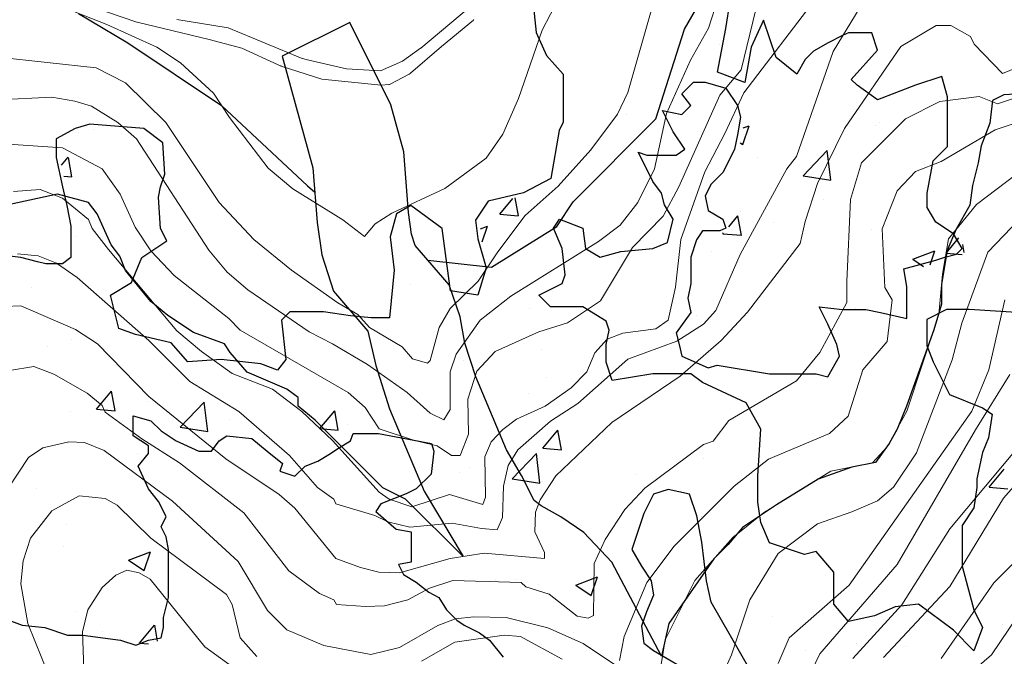
# Model space of a CAD drawing. Units: millimetres. Extents: x 240 to 4444, y 90 to 5858.
# Drawn here: x 2012 to 2655, y 5070 to 5486 of the extents above; entities that cross this region are included whole.
import ezdxf

# ---------------------------------------------------------------- set-up
doc = ezdxf.new("R2010")
doc.units = ezdxf.units.MM
for name, color, linetype, lineweight in [('10-50', 44, 'Continuous', 9), ('100-200', 44, 'Continuous', 9), ('50-100', 44, 'Continuous', 9), ('CURVAS PD', 1, 'Continuous', 30), ('URBANO', 7, 'Continuous', 20), ('vegetaçao', 74, 'Continuous', 25)]:
    doc.layers.add(name, color=color, linetype=linetype, lineweight=lineweight)

msp = doc.modelspace()

# ---------------------------------------------------------------- linework, layer by layer
at = {"layer": '10-50', "linetype": 'Continuous'}
for p, q in [((2485.19, 5438.35, 50), (2548.39, 5521.55, 50)), ((2353.4, 5479.38, 10), (2371.25, 5513.8, 10)), ((2462.2, 5480.65, 30), (2472.4, 5512.95, 30)), ((2496.39, 5507.15, 40), (2483.45, 5453.45, 40)), ((2032.19, 5497.74, 10), (2069.28, 5483.03, 10)), ((2409.5, 5438.58, 20), (2426.5, 5498.08, 20)), ((2069.28, 5483.03, 10), (2101.89, 5468.32, 10)), ((2338.1, 5434.75, 10), (2353.4, 5479.38, 10)), ((2450.3, 5459.83, 30), (2462.2, 5480.65, 30)), ((2101.89, 5468.32, 10), (2117.23, 5458.08, 10)), ((1993, 5462.38, 20), (2062.27, 5454.73, 20)), ((2434.57, 5424.98, 30), (2450.3, 5459.83, 30)), ((2062.27, 5454.73, 20), (2081.4, 5444.95, 20)), ((2117.23, 5458.08, 10), (2138.97, 5438.25, 10)), ((2483.45, 5453.45, 40), (2469.42, 5436.88, 40)), ((2081.4, 5444.95, 20), (2107.75, 5419.03, 20)), ((1996.4, 5433.9, 30), (2033.37, 5435.6, 30)), ((2033.37, 5435.6, 30), (2048.25, 5433.05, 30)), ((2048.25, 5433.05, 30), (2059.3, 5429.65, 30)), ((2138.97, 5438.25, 10), (2149.21, 5422.26, 10)), ((2327.9, 5411.38, 10), (2338.1, 5434.75, 10)), ((2402.7, 5424.55, 20), (2409.5, 5438.58, 20)), ((2469.42, 5436.88, 40), (2442.65, 5376.95, 40)), ((2472.82, 5411.8, 50), (2485.19, 5438.35, 50)), ((2059.3, 5429.65, 30), (2076.3, 5419.03, 30)), ((2149.21, 5422.26, 10), (2174.47, 5389.28, 10)), ((2385.27, 5401.18, 20), (2402.7, 5424.55, 20)), ((2426.92, 5388.85, 30), (2434.57, 5424.98, 30)), ((2076.3, 5419.03, 30), (2088.62, 5408.4, 30)), ((2107.75, 5419.03, 20), (2142.6, 5366.75, 20)), ((2088.62, 5408.4, 30), (2135.8, 5335.73, 30)), ((2316.85, 5395.65, 10), (2327.9, 5411.38, 10)), ((2459.68, 5386.83, 50), (2472.82, 5411.8, 50)), ((2040.17, 5402.45, 40), (2004.9, 5405, 40)), ((2066.1, 5388.85, 40), (2040.17, 5402.45, 40)), ((2364.02, 5377.38, 20), (2385.27, 5401.18, 20)), ((2289.88, 5375.89, 10), (2316.85, 5395.65, 10)), ((2078, 5372.28, 40), (2066.1, 5388.85, 40)), ((2174.47, 5389.28, 10), (2190.62, 5375.68, 10)), ((2415.87, 5366.75, 30), (2426.92, 5388.85, 30)), ((2443.92, 5342.53, 50), (2459.68, 5386.83, 50)), ((2008.3, 5373.98, 50), (2025.72, 5375.25, 50)), ((2025.72, 5375.25, 50), (2040.17, 5369.73, 50)), ((2190.62, 5375.68, 10), (2223.38, 5355.42, 10)), ((2255.35, 5359.89, 10), (2289.88, 5375.89, 10)), ((2342.35, 5358.25, 20), (2364.02, 5377.38, 20)), ((2442.65, 5376.95, 40), (2432.45, 5357.83, 40)), ((2040.17, 5369.73, 50), (2057.17, 5355.7, 50)), ((2087.77, 5350.6, 40), (2078, 5372.28, 40)), ((2142.6, 5366.75, 20), (2165.12, 5342.53, 20)), ((2404.4, 5351.88, 30), (2415.87, 5366.75, 30)), ((2057.17, 5355.7, 50), (2059.72, 5349.75, 50)), ((2244.48, 5352.86, 10), (2255.35, 5359.89, 10)), ((2324.5, 5334.45, 20), (2342.35, 5358.25, 20)), ((2432.45, 5357.83, 40), (2412.47, 5337.43, 40)), ((2059.72, 5349.75, 50), (2070.35, 5336.15, 50)), ((2097.97, 5335.3, 40), (2087.77, 5350.6, 40)), ((2223.38, 5355.42, 10), (2237.44, 5344.54, 10)), ((2237.44, 5344.54, 10), (2244.48, 5352.86, 10)), ((2390.37, 5341.25, 30), (2404.4, 5351.88, 30)), ((2165.12, 5342.53, 20), (2189.77, 5322.55, 20)), ((2333, 5305.55, 30), (2390.37, 5341.25, 30)), ((2412.47, 5337.43, 40), (2391.65, 5302.58, 40)), ((2440.52, 5311.5, 50), (2443.92, 5342.53, 50)), ((2070.35, 5336.15, 50), (2114.97, 5283.03, 50)), ((2113.27, 5319.15, 40), (2097.97, 5335.3, 40)), ((2135.8, 5335.73, 30), (2147.7, 5321.28, 30)), ((2311.75, 5315.33, 20), (2324.5, 5334.45, 20)), ((2148.97, 5291.1, 40), (2113.27, 5319.15, 40)), ((2147.7, 5321.28, 30), (2161.3, 5309.8, 30)), ((2189.77, 5322.55, 20), (2219.95, 5301.3, 20)), ((2293.47, 5297.48, 20), (2311.75, 5315.33, 20)), ((2435.85, 5289.83, 50), (2440.52, 5311.5, 50)), ((2161.3, 5309.8, 30), (2201.25, 5282.18, 30)), ((2313.02, 5289.83, 30), (2333, 5305.55, 30)), ((2219.95, 5301.3, 20), (2233.12, 5293.65, 20)), ((2391.65, 5302.58, 40), (2369.97, 5288.13, 40)), ((2233.12, 5293.65, 20), (2240.77, 5285.15, 20)), ((2286.25, 5285.15, 20), (2293.47, 5297.48, 20)), ((2156.2, 5283.45, 40), (2148.97, 5291.1, 40)), ((2240.77, 5285.15, 20), (2262.02, 5272.4, 20)), ((2280.3, 5263.48, 20), (2286.25, 5285.15, 20)), ((2297.3, 5267.73, 30), (2313.02, 5289.83, 30)), ((2369.97, 5288.13, 40), (2351.27, 5282.18, 40)), ((2427.77, 5284.3, 50), (2435.85, 5289.83, 50)), ((2114.97, 5283.03, 50), (2131.12, 5269.43, 50)), ((2226.75, 5242.65, 40), (2156.2, 5283.45, 40)), ((2201.25, 5282.18, 30), (2216.55, 5274.53, 30)), ((2351.27, 5282.18, 40), (2322.8, 5269.43, 40)), ((2395.9, 5277.5, 50), (2406.1, 5281.33, 50)), ((2406.1, 5281.33, 50), (2427.77, 5284.3, 50)), ((2216.55, 5274.53, 30), (2239.5, 5260.93, 30)), ((2262.02, 5272.4, 20), (2268.82, 5264.75, 20)), ((2387.82, 5268.58, 50), (2395.9, 5277.5, 50)), ((2131.12, 5269.43, 50), (2151.1, 5254.98, 50)), ((2293.47, 5256.25, 30), (2297.3, 5267.73, 30)), ((2322.8, 5269.43, 40), (2310.9, 5256.68, 40)), ((2382.72, 5256.25, 50), (2387.82, 5268.58, 50)), ((2239.5, 5260.93, 30), (2265.42, 5242.65, 30)), ((2268.82, 5264.75, 20), (2278.6, 5261.78, 20)), ((2278.6, 5261.78, 20), (2280.3, 5263.48, 20)), ((2151.1, 5254.98, 50), (2177.45, 5244.78, 50)), ((2293.47, 5231.6, 30), (2293.47, 5256.25, 30)), ((2310.9, 5256.68, 40), (2304.95, 5238.4, 40)), ((2372.52, 5245.63, 50), (2382.72, 5256.25, 50)), ((2177.45, 5244.78, 50), (2196.57, 5230.33, 50)), ((2237.8, 5232.88, 40), (2226.75, 5242.65, 40)), ((2265.42, 5242.65, 30), (2280.3, 5229.05, 30)), ((2355.52, 5233.73, 50), (2372.52, 5245.63, 50)), ((2304.95, 5238.4, 40), (2305.37, 5215.45, 40)), ((2336.82, 5225.23, 50), (2355.52, 5233.73, 50)), ((2196.57, 5230.33, 50), (2216.55, 5211.2, 50)), ((2247.15, 5218.85, 40), (2237.8, 5232.88, 40)), ((2280.3, 5229.05, 30), (2289.22, 5224.8, 30)), ((2289.22, 5224.8, 30), (2293.47, 5231.6, 30)), ((2327.9, 5218.43, 50), (2336.82, 5225.23, 50)), ((2270.1, 5211.2, 40), (2247.15, 5218.85, 40)), ((2305.37, 5215.45, 40), (2299.85, 5201.43, 40)), ((2320.25, 5210.35, 50), (2327.9, 5218.43, 50)), ((2216.55, 5211.2, 50), (2247.15, 5177.63, 50)), ((2284.97, 5207.8, 40), (2270.1, 5211.2, 40)), ((2294.32, 5201.43, 40), (2284.97, 5207.8, 40)), ((2316, 5200.58, 50), (2320.25, 5210.35, 50)), ((2299.85, 5201.43, 40), (2294.32, 5201.43, 40)), ((2316.42, 5174.23, 50), (2316, 5200.58, 50)), ((2247.15, 5177.63, 50), (2253.52, 5172.95, 50)), ((2268.4, 5167.85, 50), (2293.05, 5175.93, 50)), ((2293.05, 5175.93, 50), (2314.72, 5169.55, 50)), ((2253.52, 5172.95, 50), (2268.4, 5167.85, 50)), ((2314.72, 5169.55, 50), (2316.42, 5174.23, 50))]:
    msp.add_line(p, q, dxfattribs=at)
at = {"layer": '100-200', "linetype": 'Continuous'}
for p, q in [((2665.19, 5355.95, 110), (2644.39, 5334.35, 110)), ((2644.39, 5334.35, 110), (2627.59, 5287.95, 110)), ((2655.59, 5303.15, 120), (2645.19, 5257.55, 120)), ((2627.59, 5287.95, 110), (2621.19, 5263.95, 110)), ((2621.19, 5263.95, 110), (2597.99, 5203.15, 110)), ((2645.19, 5257.55, 120), (2633.99, 5230.35, 120)), ((2658.79, 5254.35, 130), (2636.39, 5218.35, 130)), ((2633.99, 5230.35, 120), (2553.99, 5116.75, 120)), ((2636.39, 5218.35, 130), (2585.19, 5130.35, 130)), ((2665.19, 5207.95, 140), (2619.59, 5153.55, 140)), ((2597.99, 5203.15, 110), (2582.79, 5180.75, 110)), ((2670.79, 5191.95, 150), (2654.79, 5173.55, 150)), ((2582.79, 5180.75, 110), (2572.39, 5171.95, 110)), ((2572.39, 5171.95, 110), (2555.59, 5164.75, 110)), ((2654.79, 5173.55, 150), (2619.59, 5115.95, 150)), ((2648.39, 5118.35, 160), (2701.99, 5171.95, 160)), ((2555.59, 5164.75, 110), (2533.19, 5156.75, 110)), ((2533.19, 5156.75, 110), (2507.59, 5137.55, 110)), ((2619.59, 5153.55, 140), (2588.39, 5103.95, 140)), ((2507.59, 5137.55, 110), (2489.19, 5107.15, 110)), ((2082.25, 5126.63, 110), (2075.02, 5123.23, 110)), ((2090.32, 5124.93, 110), (2082.25, 5126.63, 110)), ((2097.55, 5120.68, 110), (2090.32, 5124.93, 110)), ((2585.19, 5130.35, 130), (2534.79, 5071.95, 130)), ((2075.02, 5123.23, 110), (2066.1, 5115.15, 110)), ((2133.25, 5076.48, 110), (2097.55, 5120.68, 110)), ((2613.99, 5068.75, 160), (2648.39, 5118.35, 160)), ((2066.1, 5115.15, 110), (2056.75, 5100.7, 110)), ((2553.99, 5116.75, 120), (2514.79, 5082.35, 120)), ((2619.59, 5115.95, 150), (2576.39, 5069.55, 150)), ((2646.79, 5071.15, 170), (2676.39, 5115.15, 170)), ((2489.19, 5107.15, 110), (2477.19, 5071.15, 110)), ((2056.75, 5100.7, 110), (2053.35, 5086.25, 110)), ((2588.39, 5103.95, 140), (2556.39, 5068.75, 140)), ((2053.35, 5086.25, 110), (2055.47, 5024.2, 110)), ((2514.79, 5082.35, 120), (2507.59, 5065.55, 120)), ((2162.15, 5055.65, 110), (2133.25, 5076.48, 110)), ((2477.19, 5071.15, 110), (2468.15, 5050.98, 110)), ((2534.79, 5071.95, 130), (2525.19, 5051.95, 130)), ((2589.19, 5021.55, 170), (2646.79, 5071.15, 170))]:
    msp.add_line(p, q, dxfattribs=at)
at = {"layer": '50-100', "linetype": 'Continuous'}
for p, q in [((2561.19, 5494.35, 60), (2543.59, 5465.55, 60)), ((2610.79, 5482.35, 70), (2587.59, 5468.75, 70)), ((2620.39, 5482.35, 70), (2610.79, 5482.35, 70)), ((2633.19, 5475.15, 70), (2620.39, 5482.35, 70)), ((2635.59, 5470.35, 70), (2633.19, 5475.15, 70)), ((2543.59, 5465.55, 60), (2519.59, 5396.75, 60)), ((2587.59, 5468.75, 70), (2550.79, 5415.15, 70)), ((2653.99, 5451.15, 70), (2635.59, 5470.35, 70)), ((2681.99, 5462.35, 70), (2653.99, 5451.15, 70)), ((2650.79, 5431.15, 80), (2678.79, 5440.75, 80)), ((2613.19, 5432.75, 80), (2638.79, 5435.95, 80)), ((2638.79, 5435.95, 80), (2650.79, 5431.15, 80)), ((2590.79, 5421.55, 80), (2613.19, 5432.75, 80)), ((2561.99, 5392.75, 80), (2590.79, 5421.55, 80)), ((2649.19, 5414.35, 90), (2677.99, 5423.95, 90)), ((2550.79, 5415.15, 70), (2533.19, 5379.15, 70)), ((2613.99, 5393.55, 90), (2649.19, 5414.35, 90)), ((2519.59, 5396.75, 60), (2513.19, 5388.75, 60)), ((2513.19, 5388.75, 60), (2482.79, 5332.75, 60)), ((2554.79, 5368.75, 80), (2561.99, 5392.75, 80)), ((2597.19, 5387.15, 90), (2613.99, 5393.55, 90)), ((2670.79, 5391.15, 100), (2637.19, 5365.55, 100)), ((2585.19, 5374.35, 90), (2597.19, 5387.15, 90)), ((2533.19, 5379.15, 70), (2525.19, 5354.35, 70)), ((2552.39, 5315.15, 80), (2554.79, 5368.75, 80)), ((2575.59, 5349.55, 90), (2585.19, 5374.35, 90)), ((2637.19, 5365.55, 100), (2618.79, 5343.15, 100)), ((2525.19, 5354.35, 70), (2521.99, 5339.95, 70)), ((2577.19, 5311.15, 90), (2575.59, 5349.55, 90)), ((2618.79, 5343.15, 100), (2614.79, 5319.95, 100)), ((2521.99, 5339.95, 70), (2487.59, 5295.15, 70)), ((2024.45, 5331.9, 60), (2010.85, 5333.18, 60)), ((2036.35, 5327.23, 60), (2024.45, 5331.9, 60)), ((2482.79, 5332.75, 60), (2466.87, 5296.2, 60)), ((2049.95, 5317.88, 60), (2036.35, 5327.23, 60)), ((2096.7, 5276.65, 60), (2049.95, 5317.88, 60)), ((2614.79, 5319.95, 100), (2612.39, 5293.55, 100)), ((2552.39, 5301.55, 80), (2552.39, 5315.15, 80)), ((2581.99, 5303.15, 90), (2577.19, 5311.15, 90)), ((2012.97, 5299.18, 70), (2002.35, 5298.75, 70)), ((2048.67, 5283.88, 70), (2012.97, 5299.18, 70)), ((2534.79, 5268.75, 80), (2552.39, 5301.55, 80)), ((2578.79, 5275.95, 90), (2581.99, 5303.15, 90)), ((2466.87, 5296.2, 60), (2458.8, 5287.28, 60)), ((2487.59, 5295.15, 70), (2470.27, 5276.65, 70)), ((2612.39, 5293.55, 100), (2591.59, 5230.35, 100)), ((2458.8, 5287.28, 60), (2441.37, 5276.23, 60)), ((2063.12, 5274.53, 70), (2048.67, 5283.88, 70)), ((2096.7, 5240.1, 70), (2063.12, 5274.53, 70)), ((2123.47, 5249.88, 60), (2096.7, 5276.65, 60)), ((2441.37, 5276.23, 60), (2409.5, 5264.33, 60)), ((2470.27, 5276.65, 70), (2443.5, 5253.28, 70)), ((2562.79, 5257.55, 90), (2578.79, 5275.95, 90)), ((2519.59, 5250.35, 80), (2534.79, 5268.75, 80)), ((2005.75, 5257.1, 80), (2021.47, 5259.65, 80)), ((2021.47, 5259.65, 80), (2034.65, 5254.55, 80)), ((2409.5, 5264.33, 60), (2376.77, 5235.43, 60)), ((2034.65, 5254.55, 80), (2056.32, 5242.23, 80)), ((2443.5, 5253.28, 70), (2398.87, 5223.1, 70)), ((2553.19, 5227.15, 90), (2562.79, 5257.55, 90)), ((2155.35, 5230.33, 60), (2123.47, 5249.88, 60)), ((2475.37, 5224.38, 80), (2519.59, 5250.35, 80)), ((2056.32, 5242.23, 80), (2066.1, 5234.15, 80)), ((2146.85, 5199.3, 70), (2096.7, 5240.1, 70)), ((2066.1, 5234.15, 80), (2068.22, 5229.9, 80)), ((2376.77, 5235.43, 60), (2358.92, 5223.95, 60)), ((2068.22, 5229.9, 80), (2092.02, 5212.48, 80)), ((2188.5, 5201.43, 60), (2155.35, 5230.33, 60)), ((2541.19, 5215.95, 90), (2553.19, 5227.15, 90)), ((2591.59, 5230.35, 100), (2578.79, 5207.15, 100)), ((2358.92, 5223.95, 60), (2337.67, 5205.25, 60)), ((2398.87, 5223.1, 70), (2362.32, 5188.25, 70)), ((2465.17, 5210.78, 80), (2475.37, 5224.38, 80)), ((2501.19, 5199.15, 90), (2541.19, 5215.95, 90)), ((2027.42, 5206.53, 90), (2044.42, 5210.35, 90)), ((2044.42, 5210.35, 90), (2054.62, 5209.93, 90)), ((2054.62, 5209.93, 90), (2067.37, 5204.83, 90)), ((2092.02, 5212.48, 80), (2116.67, 5196.75, 80)), ((2420.55, 5180.18, 80), (2458.8, 5208.65, 80)), ((2458.8, 5208.65, 80), (2465.17, 5210.78, 80)), ((2018.07, 5200.15, 90), (2027.42, 5206.53, 90)), ((2067.37, 5204.83, 90), (2112, 5171.68, 90)), ((2206.77, 5180.6, 60), (2188.5, 5201.43, 60)), ((2337.67, 5205.25, 60), (2331.3, 5195.05, 60)), ((2578.79, 5207.15, 100), (2569.19, 5196.75, 100)), ((1998.1, 5169.98, 90), (2018.07, 5200.15, 90)), ((2116.67, 5196.75, 80), (2158.75, 5164.03, 80)), ((2181.7, 5175.93, 70), (2146.85, 5199.3, 70)), ((2331.3, 5195.05, 60), (2328.32, 5181.45, 60)), ((2478.79, 5181.55, 90), (2501.19, 5199.15, 90)), ((2569.19, 5196.75, 100), (2541.99, 5191.15, 100)), ((2541.99, 5191.15, 100), (2497.99, 5163.95, 100)), ((2362.32, 5188.25, 70), (2352.12, 5172.53, 70)), ((2191.9, 5167, 70), (2181.7, 5175.93, 70)), ((2217.4, 5172.95, 60), (2206.77, 5180.6, 60)), ((2328.32, 5181.45, 60), (2327.47, 5161.05, 60)), ((2407.37, 5166.15, 80), (2420.55, 5180.18, 80)), ((2439.67, 5142.35, 90), (2478.79, 5181.55, 90)), ((2051.22, 5175.08, 100), (2033.37, 5165.3, 100)), ((2068.22, 5173.38, 100), (2051.22, 5175.08, 100)), ((2075.87, 5169.13, 100), (2068.22, 5173.38, 100)), ((2112, 5171.68, 90), (2154.92, 5132.15, 90)), ((2218.67, 5169.98, 60), (2217.4, 5172.95, 60)), ((2244.17, 5162.33, 60), (2218.67, 5169.98, 60)), ((2352.12, 5172.53, 70), (2349.15, 5164.45, 70)), ((2033.37, 5165.3, 100), (2019.35, 5147.45, 100)), ((2097.97, 5147.45, 100), (2075.87, 5169.13, 100)), ((2158.75, 5164.03, 80), (2188.07, 5126.2, 80)), ((2218.67, 5134.28, 70), (2191.9, 5167, 70)), ((2349.15, 5164.45, 70), (2348.72, 5151.7, 70)), ((2394.62, 5146.6, 80), (2407.37, 5166.15, 80)), ((2497.99, 5163.95, 100), (2477.99, 5147.95, 100)), ((2252.67, 5158.08, 60), (2244.17, 5162.33, 60)), ((2267.12, 5154.68, 60), (2252.67, 5158.08, 60)), ((2294.75, 5157.23, 60), (2267.12, 5154.68, 60)), ((2313.87, 5153.83, 60), (2294.75, 5157.23, 60)), ((2327.47, 5161.05, 60), (2324.07, 5152.98, 60)), ((2324.07, 5152.98, 60), (2313.87, 5153.83, 60)), ((2348.72, 5151.7, 70), (2355.1, 5138.1, 70)), ((2019.35, 5147.45, 100), (2014.67, 5132.58, 100)), ((2147.27, 5110.67, 100), (2097.97, 5147.45, 100)), ((2387.4, 5130.88, 80), (2394.62, 5146.6, 80)), ((2477.99, 5147.95, 100), (2453.27, 5119.83, 100)), ((2315.57, 5137.68, 70), (2293.47, 5134.28, 70)), ((2355.1, 5134.28, 70), (2315.57, 5137.68, 70)), ((2355.1, 5138.1, 70), (2355.1, 5134.28, 70)), ((2421.82, 5118.55, 90), (2439.67, 5142.35, 90)), ((2014.67, 5132.58, 100), (2012.97, 5117.7, 100)), ((2154.92, 5132.15, 90), (2174.05, 5100.28, 90)), ((2234.82, 5128.33, 70), (2218.67, 5134.28, 70)), ((2293.47, 5134.28, 70), (2260.32, 5124.93, 70)), ((2386.97, 5096.88, 80), (2387.4, 5130.88, 80)), ((2188.07, 5126.2, 80), (2208.05, 5111.33, 80)), ((2246.72, 5125.35, 70), (2234.82, 5128.33, 70)), ((2260.32, 5124.93, 70), (2246.72, 5125.35, 70)), ((2279.87, 5114.73, 80), (2295.17, 5119.83, 80)), ((2295.17, 5119.83, 80), (2339.8, 5118.55, 80)), ((2339.8, 5118.55, 80), (2342.77, 5115.58, 80)), ((2406.95, 5083.28, 90), (2421.82, 5118.55, 90)), ((2453.27, 5119.83, 100), (2433.72, 5081.15, 100)), ((2012.97, 5117.7, 100), (2017.65, 5091.78, 100)), ((2265.85, 5107.08, 80), (2279.87, 5114.73, 80)), ((2342.77, 5115.58, 80), (2358.07, 5110.9, 80)), ((2151.1, 5104.1, 100), (2147.27, 5110.67, 100)), ((2208.05, 5111.33, 80), (2217.4, 5107.08, 80)), ((2217.4, 5107.08, 80), (2219.1, 5104.1, 80)), ((2250.55, 5103.25, 80), (2265.85, 5107.08, 80)), ((2358.07, 5110.9, 80), (2376.35, 5096.45, 80)), ((2156.2, 5082.43, 100), (2151.1, 5104.1, 100)), ((2174.05, 5100.28, 90), (2186.8, 5087.53, 90)), ((2219.1, 5104.1, 80), (2238.22, 5102.83, 80)), ((2238.22, 5102.83, 80), (2250.55, 5103.25, 80)), ((2285.4, 5090.5, 90), (2296.87, 5094.75, 90)), ((2296.87, 5094.75, 90), (2308.77, 5096.03, 90)), ((2308.77, 5096.03, 90), (2330.02, 5095.6, 90)), ((2330.02, 5095.6, 90), (2357.22, 5088.8, 90)), ((2376.35, 5096.45, 80), (2383.57, 5095.18, 80)), ((2383.57, 5095.18, 80), (2386.97, 5096.88, 80)), ((2017.65, 5091.78, 100), (2031.25, 5057.78, 100)), ((2186.8, 5087.53, 90), (2211.02, 5077.33, 90)), ((2260.32, 5076.05, 90), (2285.4, 5090.5, 90)), ((2357.22, 5088.8, 90), (2380.17, 5078.6, 90)), ((2167.25, 5070.1, 100), (2156.2, 5082.43, 100)), ((2296.45, 5079.45, 100), (2274.77, 5067.13, 100)), ((2328.75, 5084.13, 100), (2296.45, 5079.45, 100)), ((2339.37, 5083.28, 100), (2328.75, 5084.13, 100)), ((2366.57, 5068.4, 100), (2339.37, 5083.28, 100)), ((2403.97, 5067.55, 90), (2406.95, 5083.28, 90)), ((2433.72, 5081.15, 100), (2431.17, 5065, 100)), ((2211.02, 5077.33, 90), (2241.62, 5071.38, 90)), ((2241.62, 5071.38, 90), (2260.32, 5076.05, 90)), ((2380.17, 5078.6, 90), (2401.42, 5064.58, 90))]:
    msp.add_line(p, q, dxfattribs=at)
at = {"layer": 'CURVAS PD', "linetype": 'Continuous'}
for p, q in [((2446.48, 5480.06), (2467.84, 5517.38)), ((2050.73, 5490.38), (2082.88, 5471.1)), ((2427.8, 5421.4), (2446.48, 5480.06)), ((2082.88, 5471.1), (2144.09, 5430.25)), ((2144.09, 5430.25), (2200.33, 5377.78)), ((2373.83, 5367.12), (2427.8, 5421.4)), ((2200.33, 5377.78), (2205.03, 5373.44)), ((2363.15, 5351.12), (2373.83, 5367.12)), ((2320.44, 5324.46), (2363.15, 5351.12)), ((2278.91, 5329.07), (2320.44, 5324.46))]:
    msp.add_line(p, q, dxfattribs=at)
at = {"layer": 'CURVAS PD'}
for p, q in [((2227.83, 5484.43, 100), (2183.73, 5462.41, 100)), ((2254.7, 5430.64, 100), (2227.83, 5484.43, 100)), ((2183.73, 5462.41, 100), (2203.78, 5389.51, 100)), ((2647.47, 5433.38, 100), (2645.86, 5418.55, 100)), ((2654.86, 5437.07, 100), (2647.47, 5433.38, 100)), ((2684.43, 5438.92, 100), (2654.86, 5437.07, 100)), ((2263.16, 5399.88, 100), (2254.7, 5430.64, 100)), ((2645.86, 5418.55, 100), (2640.08, 5403.84, 100)), ((2640.08, 5403.84, 100), (2638.23, 5392.76, 100)), ((2266.23, 5360.24, 100), (2263.16, 5399.88, 100)), ((2203.78, 5389.51, 100), (2206.56, 5353.66, 100)), ((2638.23, 5392.76, 100), (2634.54, 5377.99, 100)), ((2634.54, 5377.99, 100), (2632.69, 5365.07, 100)), ((2036.99, 5372.27, 100), (1977.85, 5359.35, 100)), ((2057.32, 5366.74, 100), (2036.99, 5372.27, 100)), ((2062.87, 5359.35, 100), (2057.32, 5366.74, 100)), ((2632.69, 5365.07, 100), (2623.85, 5349.31, 100)), ((2072.11, 5339.04, 100), (2062.87, 5359.35, 100)), ((2268.25, 5346.13, 100), (2266.23, 5360.24, 100)), ((2206.56, 5353.66, 100), (2209.58, 5332.53, 100)), ((2623.85, 5349.31, 100), (2617.9, 5335.53, 100)), ((2270.64, 5338.76, 100), (2268.25, 5346.13, 100)), ((2077.65, 5331.66, 100), (2072.11, 5339.04, 100)), ((2278.91, 5329.07, 100), (2270.64, 5338.76, 100)), ((2081.35, 5322.43, 100), (2077.65, 5331.66, 100)), ((2209.58, 5332.53, 100), (2217.25, 5308.88, 100)), ((2617.9, 5335.53, 100), (2614.21, 5313.38, 100)), ((2292.67, 5312.96, 100), (2278.91, 5329.07, 100)), ((2097.98, 5302.12, 100), (2081.35, 5322.43, 100)), ((2299.86, 5292.07, 100), (2292.67, 5312.96, 100)), ((2614.21, 5313.38, 100), (2614.21, 5300.46, 100)), ((2217.25, 5308.88, 100), (2239.65, 5282.66, 100)), ((2109.07, 5292.89, 100), (2097.98, 5302.12, 100)), ((2614.21, 5300.46, 100), (2609.13, 5283.66, 100)), ((2125.7, 5281.81, 100), (2109.07, 5292.89, 100)), ((2303.07, 5274.92, 100), (2299.86, 5292.07, 100)), ((2146.03, 5274.43, 100), (2125.7, 5281.81, 100)), ((2239.65, 5282.66, 100), (2244.76, 5260.3, 100)), ((2609.13, 5283.66, 100), (2591.43, 5233.81, 100)), ((2149.73, 5268.89, 100), (2146.03, 5274.43, 100)), ((2310.06, 5252.82, 100), (2303.07, 5274.92, 100)), ((2160.82, 5255.97, 100), (2149.73, 5268.89, 100)), ((2244.76, 5260.3, 100), (2253.69, 5232.08, 100)), ((2186.69, 5244.89, 100), (2160.82, 5255.97, 100)), ((2330.1, 5205.25, 100), (2310.06, 5252.82, 100)), ((2194.09, 5239.35, 100), (2186.69, 5244.89, 100)), ((2194.09, 5233.81, 100), (2194.09, 5239.35, 100)), ((2205.17, 5224.58, 100), (2194.09, 5233.81, 100)), ((2591.43, 5233.81, 100), (2585.21, 5218.79, 100)), ((2253.69, 5232.08, 100), (2276.41, 5178.14, 100)), ((2249.53, 5180.28, 100), (2205.17, 5224.58, 100)), ((2585.21, 5218.79, 100), (2580.01, 5209.36, 100)), ((2580.01, 5209.36, 100), (2571.1, 5196.89, 100)), ((2340.08, 5188.47, 100), (2330.1, 5205.25, 100)), ((2571.1, 5196.89, 100), (2555.62, 5193.95, 100)), ((2555.62, 5193.95, 100), (2533.61, 5185.97, 100)), ((2348.25, 5172.13, 100), (2340.08, 5188.47, 100)), ((2533.61, 5185.97, 100), (2506.42, 5169.2, 100)), ((2264.31, 5172.89, 100), (2249.53, 5180.28, 100)), ((2276.41, 5178.14, 100), (2301.82, 5135.42, 100)), ((2301.82, 5135.42, 100), (2264.31, 5172.89, 100)), ((2352.73, 5168.61, 100), (2348.25, 5172.13, 100)), ((2365.77, 5161.5, 100), (2352.73, 5168.61, 100)), ((2506.42, 5169.2, 100), (2484.24, 5154.43, 100)), ((2380.58, 5151.24, 100), (2365.77, 5161.5, 100)), ((2398.92, 5131.74, 100), (2380.58, 5151.24, 100)), ((2484.24, 5154.43, 100), (2475, 5143.35, 100)), ((2475, 5143.35, 100), (2465.63, 5133.89, 100)), ((2431.47, 5070.46, 100), (2398.92, 5131.74, 100)), ((2465.63, 5133.89, 100), (2436.19, 5091.66, 100)), ((2436.19, 5091.66, 100), (2431.47, 5070.46, 100))]:
    msp.add_line(p, q, dxfattribs=at)
at = {"layer": 'URBANO', "linetype": 'Continuous'}
for points in [[(1635.86, 5477.49), (1750.61, 5495.28), (1751.03, 5495.34), (1959.33, 5530.78), (1963.53, 5528.92), (1970.33, 5525.52), (2003.48, 5514.47), (2052.36, 5497.04), (2088.91, 5484.72), (2089.11, 5484.65), (2136.08, 5473.24), (2157.33, 5467.72), (2181.13, 5456.67), (2181.93, 5456.38), (2182.73, 5456.08), (2183.13, 5455.94), (2209.61, 5447.32), (2248.28, 5443.49), (2253.38, 5443.92), (2253.81, 5443.89), (2266.56, 5450.72), (2267.31, 5451.11), (2267.5, 5451.21), (2287.82, 5468.75)], [(2114.83, 5486.42), (2148.41, 5480.89), (2196.74, 5460.89), (2196.95, 5460.84), (2197.78, 5460.65), (2198.6, 5460.46), (2199.43, 5460.26), (2200.26, 5460.07), (2225.76, 5454.12), (2247.86, 5452.84), (2262.31, 5459.22), (2274.04, 5467.58), (2274.21, 5467.72), (2332.43, 5516.59)], [(2287.82, 5468.75), (2308.63, 5485.99), (2308.96, 5486.27)]]:
    msp.add_lwpolyline(points, dxfattribs=at)
at = {"layer": 'vegetaçao'}
for p, q in [((2346.82, 5503.69), (2349.54, 5477.83)), ((2473.51, 5480.55), (2476.23, 5498.25)), ((2498.03, 5486), (2489.85, 5468.3)), ((2506.2, 5461.49), (2498.03, 5486)), ((2349.54, 5477.83), (2356.35, 5462.85)), ((2468.06, 5451.96), (2473.51, 5480.55)), ((2549.61, 5475.81), (2540.26, 5471.02)), ((2553.42, 5477.71), (2549.61, 5475.81)), ((2568.67, 5477.71), (2553.42, 5477.71)), ((2572.48, 5466.28), (2568.67, 5477.71)), ((2468.97, 5470.34), (2468.97, 5470.34)), ((2489.85, 5468.3), (2485.77, 5445.16)), ((2530.72, 5465.58), (2525.27, 5460.13)), ((2540.26, 5471.02), (2530.72, 5465.58)), ((2555.32, 5447.24), (2572.48, 5466.28)), ((2356.35, 5462.85), (2367.25, 5450.6)), ((2519.82, 5450.6), (2506.2, 5461.49)), ((2525.27, 5460.13), (2519.82, 5450.6)), ((2367.25, 5450.6), (2367.25, 5426.1)), ((2485.77, 5445.16), (2468.06, 5451.96)), ((2559.14, 5443.43), (2555.32, 5447.24)), ((2614.41, 5449.14), (2597.26, 5443.43)), ((2618.22, 5435.81), (2614.41, 5449.14)), ((2444.78, 5437.72), (2452.4, 5445.33)), ((2452.4, 5445.33), (2460.02, 5445.33)), ((2460.02, 5445.33), (2473.37, 5441.53)), ((2473.37, 5441.53), (2480.99, 5430.1)), ((2536.66, 5440.9), (2536.66, 5440.9)), ((2572.48, 5433.91), (2559.14, 5443.43)), ((2597.26, 5443.43), (2572.48, 5433.91)), ((2450.49, 5430.1), (2444.78, 5437.72)), ((2618.22, 5403.43), (2618.22, 5435.81)), ((2432.07, 5426.92), (2444.78, 5424.38)), ((2439.06, 5412.96), (2432.07, 5426.92)), ((2444.78, 5424.38), (2450.49, 5430.1)), ((2480.99, 5430.1), (2482.9, 5422.48)), ((2367.25, 5426.1), (2367.25, 5419.29)), ((2408.83, 5424.07), (2408.83, 5424.07)), ((2482.9, 5422.48), (2480.99, 5411.05)), ((2048.48, 5415.21), (2036.22, 5408.4)), ((2058.01, 5417.93), (2048.48, 5415.21)), ((2093.43, 5415.21), (2058.01, 5417.93)), ((2060.51, 5414.45), (2060.51, 5414.45)), ((2105.69, 5405.68), (2093.43, 5415.21)), ((2364.52, 5413.85), (2359.08, 5382.54)), ((2367.25, 5419.29), (2364.52, 5413.85)), ((2484.43, 5404.68), (2488.55, 5416.96)), ((2484.63, 5415.47), (2488.54, 5416.96)), ((2570.83, 5417), (2570.83, 5417)), ((2574.04, 5418.75), (2574.04, 5418.75)), ((2036.22, 5408.4), (2036.22, 5396.15)), ((2050.93, 5412.55), (2050.93, 5412.55)), ((2446.68, 5401.53), (2439.06, 5412.96)), ((2480.99, 5411.05), (2479.08, 5401.53)), ((2107.05, 5385.26), (2105.69, 5405.68)), ((2385.92, 5400.7), (2385.92, 5400.7)), ((2440.96, 5397.72), (2446.68, 5401.53)), ((2479.08, 5401.53), (2475.27, 5393.91)), ((2482.87, 5405.72), (2484.42, 5404.67)), ((2523.8, 5384.24), (2539.63, 5400.73)), ((2541.88, 5381.42), (2539.63, 5400.72)), ((2614.41, 5399.62), (2618.22, 5403.43)), ((2036.22, 5396.15), (2040.3, 5377.09)), ((2039.71, 5391.17), (2044.05, 5396.35)), ((2046.43, 5383.56), (2044.08, 5396.29)), ((2416.19, 5399.62), (2421.9, 5397.72)), ((2420, 5392.01), (2416.19, 5399.62)), ((2421.9, 5397.72), (2440.96, 5397.72)), ((2494.4, 5396.12), (2494.4, 5396.12)), ((2608.69, 5393.91), (2614.41, 5399.62)), ((2425.72, 5380.58), (2420, 5392.01)), ((2475.27, 5393.91), (2471.46, 5386.29)), ((2602.87, 5391.53), (2602.87, 5391.53)), ((2604.88, 5372.96), (2608.69, 5393.91)), ((2041.23, 5384.06), (2046.39, 5383.61)), ((2103.35, 5387.15), (2103.35, 5387.15)), ((2104.33, 5377.09), (2107.05, 5385.26)), ((2359.08, 5382.54), (2341.37, 5373.01)), ((2471.46, 5386.29), (2463.84, 5378.67)), ((2523.81, 5384.21), (2541.88, 5381.41)), ((2040.3, 5377.09), (2043.03, 5364.84)), ((2102.97, 5370.29), (2104.33, 5377.09)), ((2431.43, 5372.96), (2425.72, 5380.58)), ((2463.84, 5378.67), (2460.02, 5371.06)), ((2104.33, 5349.87), (2102.97, 5370.29)), ((2341.37, 5373.01), (2318.21, 5367.57)), ((2325.75, 5359.17), (2334.39, 5369.47)), ((2337.92, 5358.05), (2335.76, 5369.79)), ((2428.77, 5373.41), (2428.77, 5373.41)), ((2433.34, 5365.34), (2431.43, 5372.96)), ((2460.02, 5371.06), (2461.93, 5361.53)), ((2537.24, 5368.82), (2537.24, 5368.82)), ((2604.88, 5363.44), (2604.88, 5372.96)), ((2043.03, 5364.84), (2045.75, 5351.23)), ((2267.8, 5364.84), (2258.27, 5359.4)), ((2288.24, 5349.87), (2267.8, 5364.84)), ((2318.21, 5367.57), (2310.03, 5355.31)), ((2439.06, 5355.82), (2433.34, 5365.34)), ((2610.6, 5353.91), (2604.88, 5363.44)), ((2258.27, 5359.4), (2254.18, 5344.42)), ((2325.74, 5359.17), (2337.89, 5358.11)), ((2360.91, 5350.1), (2364.72, 5355.82)), ((2364.72, 5355.82), (2379.97, 5350.1)), ((2435.25, 5340.58), (2439.06, 5355.82)), ((2461.93, 5361.53), (2471.46, 5355.82)), ((2471.46, 5355.82), (2473.37, 5350.1)), ((2475.34, 5351), (2481.3, 5358.1)), ((2483.67, 5345.3), (2481.32, 5358.04)), ((2483.2, 5360.75), (2483.2, 5360.75)), ((2045.75, 5351.23), (2045.75, 5337.62)), ((2108.42, 5341.7), (2104.33, 5349.87)), ((2293.69, 5309.03), (2288.24, 5349.87)), ((2310.03, 5355.31), (2311.4, 5343.06)), ((2313.22, 5349.66), (2317.81, 5351.43)), ((2314.32, 5341), (2317.82, 5351.42)), ((2366.63, 5336.77), (2360.91, 5350.1)), ((2379.97, 5350.1), (2381.88, 5336.77)), ((2406.24, 5350.62), (2406.24, 5350.62)), ((2473.37, 5350.1), (2469.55, 5348.2)), ((2504.22, 5353.79), (2504.22, 5353.79)), ((2568.36, 5349.35), (2568.36, 5349.35)), ((2622.04, 5346.3), (2610.6, 5353.91)), ((2048.46, 5344.9), (2048.46, 5344.9)), ((2254.18, 5344.42), (2256.91, 5322.64)), ((2311.4, 5343.06), (2316.85, 5324.01)), ((2355.37, 5343.93), (2355.37, 5343.93)), ((2458.12, 5348.2), (2454.31, 5342.49)), ((2469.55, 5348.2), (2458.12, 5348.2)), ((2471.49, 5346.42), (2483.63, 5345.36)), ((2471.5, 5346.42), (2471.93, 5346.93)), ((2617.25, 5333.67), (2625.58, 5343.61)), ((2627.75, 5336.77), (2622.04, 5346.3)), ((2045.75, 5337.62), (2045.75, 5330.81)), ((2092.07, 5330.81), (2108.42, 5341.7)), ((2100.02, 5337.38), (2100.02, 5337.38)), ((2368.54, 5319.63), (2366.63, 5336.77)), ((2381.88, 5336.77), (2391.41, 5331.06)), ((2404.75, 5334.87), (2425.72, 5336.77)), ((2425.72, 5336.77), (2435.25, 5340.58)), ((2454.31, 5342.49), (2450.49, 5331.06)), ((2623.94, 5332.96), (2627.75, 5336.77)), ((2629.12, 5334.17), (2628.17, 5339.3)), ((2013.06, 5330.81), (2002.16, 5332.17)), ((2023.96, 5328.09), (2013.06, 5330.81)), ((2045.75, 5330.81), (2040.3, 5326.73)), ((2085.26, 5314.48), (2092.07, 5330.81)), ((2391.41, 5331.06), (2404.75, 5334.87)), ((2450.49, 5331.06), (2450.49, 5313.92)), ((2464.03, 5335.05), (2464.03, 5335.05)), ((2595.61, 5329.69), (2609.83, 5335.15)), ((2606.81, 5326.12), (2609.84, 5335.14)), ((2610.6, 5329.15), (2616.32, 5331.06)), ((2616.32, 5331.06), (2623.94, 5332.96)), ((2617.24, 5333.67), (2627.7, 5332.75)), ((2029.4, 5326.73), (2023.96, 5328.09)), ((2040.3, 5326.73), (2029.4, 5326.73)), ((2316.85, 5324.01), (2311.4, 5306.31)), ((2589.63, 5323.44), (2610.6, 5329.15)), ((2595.61, 5329.68), (2602.59, 5324.97)), ((2256.91, 5322.64), (2253.77, 5291.33)), ((2358.49, 5319.81), (2358.49, 5319.81)), ((2366.63, 5313.92), (2368.54, 5319.63)), ((2591.54, 5312.01), (2589.63, 5323.44)), ((2020.08, 5311.16), (2020.08, 5311.16)), ((2071.64, 5306.31), (2085.26, 5314.48)), ((2267.22, 5313.11), (2267.22, 5313.11)), ((2351.38, 5306.3), (2366.63, 5313.92)), ((2450.49, 5313.92), (2448.59, 5304.39)), ((2591.54, 5302.49), (2591.54, 5312.01)), ((2077.08, 5284.53), (2071.64, 5306.31)), ((2311.4, 5306.31), (2293.69, 5309.03)), ((2359.01, 5298.68), (2351.38, 5306.3)), ((2448.59, 5304.39), (2450.49, 5294.87)), ((2364.72, 5298.68), (2359.01, 5298.68)), ((2379.97, 5298.68), (2364.72, 5298.68)), ((2395.22, 5289.16), (2379.97, 5298.68)), ((2534.36, 5298.68), (2549.61, 5296.78)), ((2540.08, 5287.25), (2534.36, 5298.68)), ((2591.54, 5291.06), (2591.54, 5302.49)), ((2188.79, 5295.42), (2183.34, 5289.97)), ((2210.59, 5295.42), (2188.79, 5295.42)), ((2228.3, 5292.7), (2210.59, 5295.42)), ((2241.92, 5291.33), (2228.3, 5292.7)), ((2345.5, 5297.41), (2345.5, 5297.41)), ((2450.49, 5294.87), (2440.96, 5281.54)), ((2453.97, 5292.83), (2453.97, 5292.83)), ((2549.61, 5296.78), (2564.86, 5296.78)), ((2558.08, 5297.5), (2558.08, 5297.5)), ((2564.86, 5296.78), (2574.39, 5294.87)), ((2574.39, 5294.87), (2591.54, 5291.06)), ((2617.41, 5296.87), (2604.56, 5290.45)), ((2632.39, 5296.87), (2617.41, 5296.87)), ((2666.65, 5294.73), (2632.39, 5296.87)), ((2183.34, 5289.97), (2186.07, 5264.11)), ((2253.77, 5291.33), (2241.92, 5291.33)), ((2397.13, 5283.44), (2395.22, 5289.16)), ((2545.79, 5273.92), (2540.08, 5287.25)), ((2604.56, 5290.45), (2604.56, 5273.33)), ((2087.98, 5280.44), (2077.08, 5284.53)), ((2111.14, 5275), (2087.98, 5280.44)), ((2395.22, 5273.92), (2397.13, 5283.44)), ((2440.96, 5281.54), (2442.87, 5273.92)), ((2030.21, 5272.42), (2030.21, 5272.42)), ((2045.99, 5277.26), (2045.99, 5277.26)), ((2122.04, 5262.75), (2111.14, 5275)), ((2395.22, 5262.49), (2395.22, 5273.92)), ((2442.87, 5273.92), (2444.78, 5266.3)), ((2547.7, 5266.3), (2545.79, 5273.92)), ((2604.56, 5273.33), (2608.84, 5262.63)), ((2352.79, 5270.48), (2352.79, 5270.48)), ((2444.78, 5266.3), (2461.93, 5258.68)), ((2461.56, 5267.4), (2461.56, 5267.4)), ((2540.08, 5252.97), (2547.7, 5266.3)), ((2143.84, 5264.11), (2122.04, 5262.75)), ((2169.72, 5261.39), (2143.84, 5264.11)), ((2180.62, 5257.3), (2169.72, 5261.39)), ((2186.07, 5264.11), (2180.62, 5257.3)), ((2301.92, 5263.78), (2301.92, 5263.78)), ((2399.23, 5250.46), (2395.22, 5262.49)), ((2461.93, 5258.68), (2467.65, 5260.59)), ((2463.32, 5262.34), (2463.32, 5262.34)), ((2467.65, 5260.59), (2501.96, 5254.87)), ((2608.84, 5262.63), (2613.12, 5254.07)), ((2425.72, 5254.87), (2399.23, 5250.46)), ((2450.49, 5254.87), (2425.72, 5254.87)), ((2458.12, 5249.16), (2450.49, 5254.87)), ((2501.96, 5254.87), (2532.45, 5254.87)), ((2532.45, 5254.87), (2540.08, 5252.97)), ((2613.12, 5254.07), (2619.55, 5241.24)), ((2173.59, 5246.89), (2173.59, 5246.89)), ((2356.02, 5252.17), (2356.02, 5252.17)), ((2486.71, 5235.83), (2458.12, 5249.16)), ((2062.45, 5231.83), (2072.25, 5243.5)), ((2074.62, 5230.71), (2072.27, 5243.45)), ((2344.82, 5241.99), (2344.82, 5241.99)), ((2619.55, 5241.24), (2640.96, 5232.68)), ((2096.63, 5236.75), (2096.63, 5236.75)), ((2117.01, 5219.93), (2132.84, 5236.43)), ((2135.09, 5217.12), (2132.84, 5236.41)), ((2253.39, 5239.16), (2253.39, 5239.16)), ((2496.24, 5218.69), (2486.71, 5235.83)), ((2045.76, 5230.06), (2045.76, 5230.06)), ((2062.44, 5231.83), (2074.59, 5230.76)), ((2086.48, 5227.5), (2098.03, 5224.2)), ((2086.48, 5214.31), (2086.48, 5227.5)), ((2208.2, 5219.08), (2218, 5230.75)), ((2220.37, 5217.96), (2218.02, 5230.7)), ((2640.96, 5232.68), (2647.38, 5228.4)), ((2647.38, 5228.4), (2644.91, 5212.97)), ((2098.03, 5224.2), (2104.63, 5217.61)), ((2149.05, 5224.85), (2149.05, 5224.85)), ((2226.32, 5221.65), (2226.32, 5221.65)), ((2096.38, 5207.72), (2086.48, 5214.31)), ((2104.63, 5217.61), (2114.53, 5211.02)), ((2117.03, 5219.9), (2135.1, 5217.1)), ((2142.57, 5211.02), (2147.52, 5214.31)), ((2147.52, 5214.31), (2163.81, 5212.5)), ((2208.19, 5219.07), (2220.33, 5218.01)), ((2228.36, 5211.02), (2230.01, 5215.96)), ((2230.01, 5215.96), (2246.51, 5215.96)), ((2246.51, 5215.96), (2281.15, 5209.37)), ((2353.95, 5206.33), (2363.74, 5218)), ((2366.12, 5205.21), (2363.77, 5217.94)), ((2494.33, 5188.21), (2496.24, 5218.69)), ((2043.52, 5209.62), (2043.52, 5209.62)), ((2114.53, 5211.02), (2129.38, 5204.42)), ((2137.62, 5204.42), (2142.57, 5211.02)), ((2163.81, 5212.5), (2173.92, 5204.42)), ((2220.11, 5206.07), (2228.36, 5211.02)), ((2281.15, 5209.37), (2282.8, 5204.42)), ((2644.91, 5212.97), (2641.1, 5203.45)), ((2088.98, 5202.74), (2088.98, 5202.74)), ((2089.78, 5194.53), (2096.38, 5202.77)), ((2096.38, 5202.77), (2096.38, 5207.72)), ((2129.38, 5204.42), (2137.62, 5204.42)), ((2173.92, 5204.42), (2183.82, 5196.18)), ((2206.91, 5197.83), (2215.16, 5202.77)), ((2215.16, 5202.77), (2220.11, 5206.07)), ((2282.8, 5204.42), (2280.92, 5189.35)), ((2333.88, 5186.3), (2349.7, 5202.79)), ((2351.95, 5183.48), (2349.71, 5202.78)), ((2353.94, 5206.32), (2366.08, 5205.26)), ((2641.1, 5203.45), (2637.28, 5186.31)), ((2183.82, 5196.18), (2182.17, 5191.23)), ((2197.46, 5198.16), (2197.46, 5198.16)), ((2198.66, 5194.53), (2206.91, 5197.83)), ((2376.29, 5200.47), (2376.29, 5200.47)), ((2459.09, 5199.76), (2459.09, 5199.76)), ((2096.38, 5179.69), (2089.78, 5194.53)), ((2182.17, 5191.23), (2192.07, 5187.94)), ((2192.07, 5187.94), (2198.66, 5194.53)), ((2280.92, 5189.35), (2271.25, 5179.69)), ((2299.33, 5190.33), (2299.33, 5190.33)), ((2305.93, 5193.58), (2305.93, 5193.58)), ((2414.4, 5188.99), (2414.4, 5188.99)), ((2645.44, 5180.83), (2655.24, 5192.5)), ((2333.89, 5186.27), (2351.96, 5183.47)), ((2353.55, 5184.52), (2353.55, 5184.52)), ((2494.33, 5180.6), (2494.33, 5188.21)), ((2637.28, 5186.31), (2637.28, 5180.6)), ((2023.36, 5180.03), (2023.36, 5180.03)), ((2102.98, 5171.45), (2096.38, 5179.69)), ((2264.65, 5176.4), (2256.41, 5173.1)), ((2271.25, 5179.69), (2264.65, 5176.4)), ((2426.22, 5176.21), (2419.94, 5163.59)), ((2435.65, 5179.35), (2426.22, 5176.21)), ((2449.78, 5176.21), (2435.65, 5179.35)), ((2454.5, 5162.08), (2449.78, 5176.21)), ((2494.33, 5171.07), (2494.33, 5180.6)), ((2637.28, 5180.6), (2635.38, 5167.26)), ((2645.43, 5180.82), (2657.58, 5179.76)), ((2107.93, 5161.56), (2102.98, 5171.45)), ((2248.16, 5169.8), (2244.86, 5164.86)), ((2256.41, 5173.1), (2248.16, 5169.8)), ((2496.24, 5157.74), (2494.33, 5171.07)), ((2244.86, 5164.86), (2258.05, 5153.32)), ((2348.77, 5166.28), (2348.77, 5166.28)), ((2419.94, 5163.59), (2412.09, 5140.11)), ((2635.38, 5167.26), (2627.75, 5155.84)), ((2043.17, 5156.61), (2043.17, 5156.61)), ((2104.63, 5154.97), (2107.93, 5161.56)), ((2457.64, 5144.82), (2454.5, 5162.08)), ((2457.25, 5161.7), (2457.25, 5161.7)), ((2501.96, 5144.41), (2496.24, 5157.74)), ((2107.93, 5148.37), (2104.63, 5154.97)), ((2258.05, 5153.32), (2267.95, 5151.67)), ((2267.95, 5151.67), (2267.95, 5131.89)), ((2627.75, 5155.84), (2627.75, 5129.17)), ((2109.58, 5140.13), (2107.93, 5148.37)), ((2460.78, 5119.7), (2457.64, 5144.82)), ((2524.83, 5136.79), (2501.96, 5144.41)), ((2502.03, 5143.91), (2502.03, 5143.91)), ((2041.04, 5141.97), (2041.04, 5141.97)), ((2083.41, 5133.08), (2097.63, 5138.54)), ((2093.52, 5126.25), (2097.64, 5138.53)), ((2109.58, 5131.89), (2109.58, 5140.13)), ((2412.09, 5140.11), (2418.37, 5129.12)), ((2532.45, 5138.69), (2524.83, 5136.79)), ((2543.89, 5125.36), (2532.45, 5138.69)), ((2083.41, 5133.07), (2093.52, 5126.25)), ((2109.58, 5123.64), (2109.58, 5131.89)), ((2267.95, 5131.89), (2259.7, 5130.24)), ((2259.7, 5130.24), (2263, 5123.64)), ((2418.37, 5129.12), (2424.65, 5119.7)), ((2543.89, 5119.65), (2543.89, 5125.36)), ((2627.75, 5129.17), (2635.38, 5100.6)), ((2109.58, 5115.4), (2109.58, 5123.64)), ((2263, 5123.64), (2271.25, 5118.7)), ((2271.25, 5118.7), (2279.5, 5112.11)), ((2322.83, 5120.32), (2322.83, 5120.32)), ((2336.43, 5120.75), (2336.43, 5120.75)), ((2375.43, 5116.8), (2389.66, 5122.26)), ((2385.55, 5109.98), (2389.67, 5122.26)), ((2424.65, 5119.7), (2426.22, 5110.29)), ((2463.92, 5105.58), (2460.78, 5119.7)), ((2543.89, 5104.41), (2543.89, 5119.65)), ((2109.58, 5108.81), (2109.58, 5115.4)), ((2279.5, 5112.11), (2286.1, 5108.81)), ((2351.08, 5116.88), (2351.08, 5116.88)), ((2375.43, 5116.79), (2385.54, 5109.97)), ((2106.28, 5095.62), (2109.58, 5108.81)), ((2286.1, 5108.81), (2291.05, 5100.57)), ((2426.22, 5110.29), (2421.51, 5099.3)), ((2489.05, 5061.63), (2463.92, 5105.58)), ((2048.56, 5099.45), (2048.56, 5099.45)), ((2291.05, 5100.57), (2297.65, 5093.97)), ((2421.51, 5099.3), (2418.37, 5089.88)), ((2553.42, 5092.98), (2543.89, 5104.41)), ((2583.92, 5102.51), (2570.57, 5096.79)), ((2599.16, 5104.41), (2583.92, 5102.51)), ((2622.04, 5087.27), (2599.16, 5104.41)), ((2635.38, 5100.6), (2641.1, 5089.17)), ((2000.7, 5095.62), (2013.89, 5090.67)), ((2106.28, 5089.03), (2106.28, 5095.62)), ((2297.65, 5093.97), (2302.6, 5090.67)), ((2503.62, 5096.48), (2503.62, 5096.48)), ((2570.57, 5096.79), (2553.42, 5092.98)), ((2013.89, 5090.67), (2028.74, 5089.03)), ((2028.74, 5089.03), (2043.59, 5084.08)), ((2066.68, 5086.6), (2066.68, 5086.6)), ((2090.65, 5078.98), (2100.44, 5090.66)), ((2102.39, 5080.18), (2100.46, 5090.6)), ((2104.63, 5082.43), (2106.28, 5089.03)), ((2302.6, 5090.67), (2312.5, 5085.73)), ((2312.5, 5085.73), (2319.09, 5080.78)), ((2373.97, 5085.71), (2373.97, 5085.71)), ((2418.37, 5089.88), (2419.94, 5078.89)), ((2635.38, 5073.94), (2622.04, 5087.27)), ((2641.1, 5089.17), (2635.38, 5073.94)), ((2653.87, 5090.8), (2653.87, 5090.8)), ((2043.59, 5084.08), (2053.49, 5084.08)), ((2053.49, 5084.08), (2078.23, 5080.78)), ((2078.23, 5080.78), (2088.13, 5077.49)), ((2088.13, 5077.49), (2096.38, 5080.78)), ((2096.38, 5080.78), (2104.63, 5082.43)), ((2099.42, 5080.07), (2099.42, 5080.07)), ((2319.09, 5080.78), (2327.96, 5069.71)), ((2482.45, 5081.12), (2482.45, 5081.12)), ((2090.64, 5078.98), (2096.47, 5078.47)), ((2385.12, 5076.14), (2385.12, 5076.14)), ((2419.94, 5078.89), (2426.22, 5074.18)), ((2426.22, 5074.18), (2452.93, 5058.49)), ((2525.54, 5073.9), (2525.54, 5073.9)), ((2558.48, 5078.78), (2558.48, 5078.78)), ((2590.92, 5076.54), (2590.92, 5076.54))]:
    msp.add_line(p, q, dxfattribs=at)

doc.saveas('drawing.dxf')
